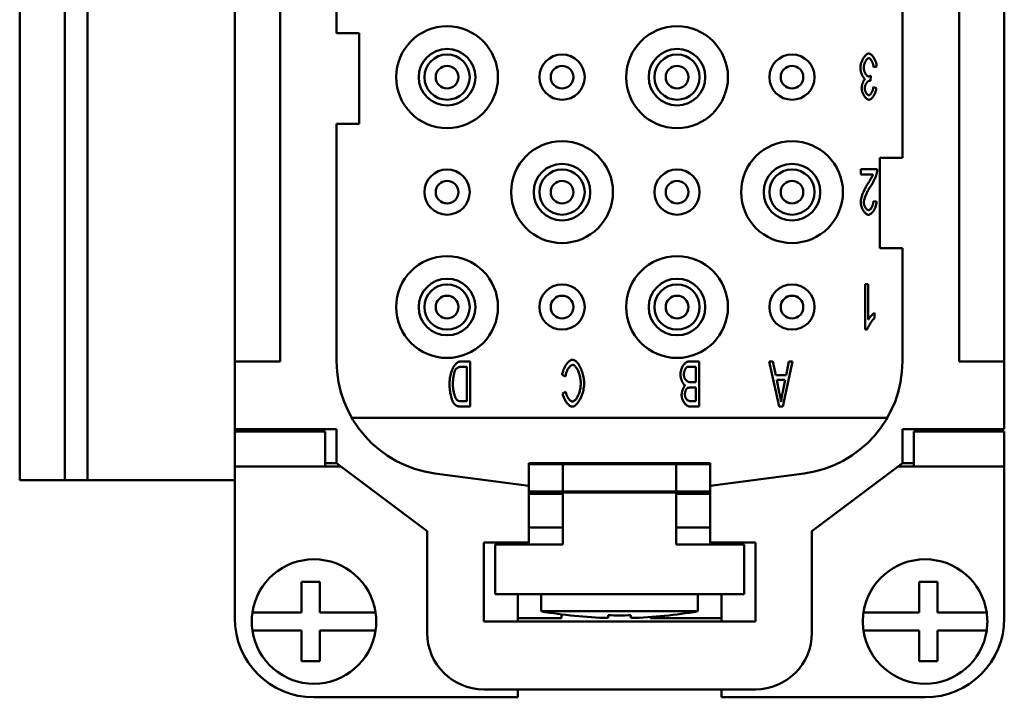
# Model space of a CAD drawing. Extents: x 0 to 420, y 0 to 594.
# Drawn here: x 300 to 343, y 187 to 217 of the extents above; entities that cross this region are included whole.
import ezdxf

# ---------------------------------------------------------------- set-up
doc = ezdxf.new("R2010")
doc.units = 0
doc.header["$LTSCALE"] = 2
doc.layers.add('Sichtbare Kanten(TC_020513_DIN)', color=7, linetype='Continuous', lineweight=50)

msp = doc.modelspace()

# ---------------------------------------------------------------- linework, layer by layer
at = {"layer": 'Sichtbare Kanten(TC_020513_DIN)'}
for p, q in [((299.755, 196.85), (299.755, 283.35)), ((301.755, 196.85), (301.755, 283.35)), ((302.755, 196.85), (302.755, 283.35)), ((309.255, 202.1), (309.255, 283.1)), ((343.255, 283.1), (343.255, 202.1)), ((311.255, 202.1), (311.255, 224.6)), ((341.255, 224.6), (341.255, 202.1)), ((313.755, 216.6), (313.755, 223.6)), ((338.755, 223.6), (338.755, 211.1)), ((313.755, 216.6), (314.755, 216.6)), ((314.755, 216.6), (314.755, 212.6)), ((337.617, 215.138), (337.482, 215.105)), ((337.351, 214.72), (337.336, 214.505)), ((337.469, 214.223), (337.603, 214.179)), ((313.755, 202.104), (313.755, 212.6)), ((314.755, 212.6), (313.755, 212.6)), ((337.755, 211.1), (338.755, 211.1)), ((337.755, 207.1), (337.755, 211.1)), ((336.909, 210.588), (337.636, 210.588)), ((336.909, 210.352), (336.909, 210.588)), ((337.447, 210.352), (336.909, 210.352)), ((337.472, 209.184), (337.61, 209.158)), ((338.755, 207.1), (337.755, 207.1)), ((338.755, 207.1), (338.755, 202.104)), ((337.11, 203.5), (337.11, 205.508)), ((337.11, 205.508), (337.245, 205.508)), ((337.245, 205.508), (337.245, 203.944)), ((337.514, 204.24), (337.514, 204.002)), ((337.197, 203.5), (337.11, 203.5)), ((309.255, 199.1), (309.255, 202.1)), ((309.255, 202.1), (311.255, 202.1)), ((319.253, 202.1), (319.649, 202.1)), ((319.269, 201.864), (319.504, 201.864)), ((319.504, 201.864), (319.504, 200.337)), ((319.649, 202.1), (319.649, 200.1)), ((329.355, 202.1), (329.773, 202.1)), ((329.355, 201.864), (329.628, 201.864)), ((329.628, 201.864), (329.628, 201.177)), ((329.773, 202.1), (329.773, 200.1)), ((333.312, 200.1), (332.862, 202.1)), ((332.862, 202.1), (333.028, 202.1)), ((333.028, 202.1), (333.155, 201.495)), ((333.89, 202.1), (333.467, 200.1)), ((333.615, 201.495), (333.736, 202.1)), ((333.736, 202.1), (333.89, 202.1)), ((341.255, 202.1), (343.255, 202.1)), ((343.255, 202.1), (343.255, 199.1)), ((323.865, 201.433), (323.721, 201.5)), ((333.155, 201.495), (333.615, 201.495)), ((329.628, 201.177), (329.375, 201.177)), ((333.315, 200.725), (333.201, 201.28)), ((333.201, 201.28), (333.574, 201.28)), ((333.574, 201.28), (333.454, 200.692)), ((323.739, 200.683), (323.882, 200.745)), ((329.392, 200.94), (329.628, 200.94)), ((329.628, 200.94), (329.628, 200.337)), ((319.649, 200.1), (319.271, 200.1)), ((319.504, 200.337), (319.274, 200.337)), ((329.773, 200.1), (329.362, 200.1)), ((329.628, 200.337), (329.409, 200.337)), ((333.467, 200.1), (333.312, 200.1)), ((338.082, 199.6), (314.427, 199.6)), ((313.755, 199.1), (309.255, 199.1)), ((309.255, 199), (309.255, 199.1)), ((309.255, 199), (313.255, 199)), ((309.255, 199), (309.255, 197.45)), ((313.255, 199), (313.255, 197.45)), ((313.755, 197.6), (313.755, 199.1)), ((343.255, 199.1), (338.755, 199.1)), ((338.755, 199.1), (338.755, 197.6)), ((343.255, 199), (339.255, 199)), ((339.255, 199), (339.255, 197.45)), ((343.255, 199), (343.255, 197.45)), ((313.755, 197.6), (313.255, 197.6)), ((317.755, 194.6), (313.755, 197.6)), ((322.255, 197.6), (330.255, 197.6)), ((322.255, 196.6), (322.255, 197.6)), ((323.755, 197.55), (322.255, 197.55)), ((323.755, 197.55), (323.755, 196.35)), ((328.755, 197.55), (323.755, 197.55)), ((328.755, 196.35), (328.755, 197.55)), ((330.255, 197.55), (328.755, 197.55)), ((330.255, 197.6), (330.255, 196.6)), ((338.755, 197.6), (334.755, 194.6)), ((339.255, 197.6), (338.755, 197.6)), ((309.255, 197.45), (313.955, 197.45)), ((309.255, 190.75), (309.255, 197.45)), ((322.255, 196.6), (318.102, 197.147)), ((334.407, 197.147), (330.255, 196.6)), ((338.555, 197.45), (343.255, 197.45)), ((343.255, 197.45), (343.255, 190.75)), ((299.755, 196.85), (301.755, 196.85)), ((302.755, 196.85), (301.755, 196.85)), ((309.255, 196.85), (302.755, 196.85)), ((322.255, 194.1), (322.255, 196.6)), ((322.255, 196.35), (323.755, 196.35)), ((322.255, 196.25), (323.755, 196.25)), ((323.755, 196.35), (323.755, 196.31)), ((328.755, 196.35), (323.755, 196.35)), ((323.755, 195.686), (323.755, 196.31)), ((323.755, 196.31), (328.755, 196.31)), ((328.755, 196.31), (328.755, 196.35)), ((328.755, 196.35), (330.255, 196.35)), ((328.755, 196.31), (328.755, 195.686)), ((328.755, 196.25), (330.255, 196.25)), ((330.255, 196.6), (330.255, 194.1)), ((323.755, 194.01), (323.755, 195.686)), ((328.755, 195.686), (328.755, 194.01)), ((317.755, 190.1), (317.755, 194.6)), ((323.755, 194.75), (322.255, 194.75)), ((330.255, 194.75), (328.755, 194.75)), ((334.755, 194.6), (334.755, 190.1)), ((320.255, 190.6), (320.255, 194.1)), ((320.255, 194.1), (322.255, 194.1)), ((320.755, 194.01), (323.755, 194.01)), ((320.755, 191.81), (320.755, 194.01)), ((321.755, 194.1), (321.755, 194.01)), ((321.76, 194.1), (321.76, 194.01)), ((322.255, 194.1), (322.255, 194.01)), ((328.755, 194.01), (331.755, 194.01)), ((330.255, 194.1), (332.255, 194.1)), ((330.255, 194.1), (330.255, 194.01)), ((330.75, 194.1), (330.75, 194.01)), ((330.755, 194.01), (330.755, 194.1)), ((331.755, 194.01), (331.755, 191.81)), ((332.255, 194.1), (332.255, 190.6)), ((312.212, 191), (312.212, 192.35)), ((312.212, 192.35), (313.012, 192.35)), ((313.012, 192.35), (313.012, 191)), ((339.497, 192.35), (340.297, 192.35)), ((339.497, 191), (339.497, 192.35)), ((340.297, 192.35), (340.297, 191)), ((331.755, 191.81), (320.755, 191.81)), ((321.755, 191.81), (321.755, 190.6)), ((322.79, 191.81), (322.79, 191.053)), ((329.719, 191.053), (329.719, 191.81)), ((330.755, 190.6), (330.755, 191.81)), ((310.034, 191), (310.236, 191)), ((310.236, 191), (312.212, 191)), ((313.012, 191), (315.273, 191)), ((315.273, 191), (315.475, 191)), ((322.79, 191.053), (329.719, 191.053)), ((337.034, 191), (337.236, 191)), ((337.236, 191), (339.497, 191)), ((340.297, 191), (342.273, 191)), ((342.273, 191), (342.475, 191)), ((332.255, 190.6), (320.255, 190.6)), ((321.755, 190.75), (323.695, 190.75)), ((323.695, 190.915), (323.695, 190.75)), ((325.755, 190.877), (325.755, 190.757)), ((326.755, 190.757), (326.755, 190.877)), ((327.621, 190.75), (327.621, 190.797)), ((327.621, 190.75), (327.914, 190.75)), ((330.755, 190.75), (327.914, 190.75)), ((310.236, 190.2), (310.034, 190.2)), ((312.212, 190.2), (310.236, 190.2)), ((312.212, 188.85), (312.212, 190.2)), ((315.273, 190.2), (313.012, 190.2)), ((313.012, 190.2), (313.012, 188.85)), ((315.475, 190.2), (315.273, 190.2)), ((337.236, 190.2), (337.034, 190.2)), ((339.497, 190.2), (337.236, 190.2)), ((339.497, 188.85), (339.497, 190.2)), ((342.273, 190.2), (340.297, 190.2)), ((340.297, 190.2), (340.297, 188.85)), ((342.475, 190.2), (342.273, 190.2)), ((313.012, 188.85), (312.212, 188.85)), ((340.297, 188.85), (339.497, 188.85)), ((332.255, 187.6), (320.255, 187.6)), ((321.755, 187.6), (321.755, 187.25)), ((330.755, 187.25), (330.755, 187.6)), ((321.755, 187.25), (312.755, 187.25)), ((339.755, 187.25), (330.755, 187.25))]:
    msp.add_line(p, q, dxfattribs=at)
at = {"layer": 'Sichtbare Kanten(TC_020513_DIN)', "flags": 128}
for points in [[(336.899, 215.077), (336.9, 215.11), (336.903, 215.144), (336.908, 215.178), (336.915, 215.213), (336.923, 215.249), (336.934, 215.284), (336.945, 215.319), (336.959, 215.354), (336.973, 215.389), (336.989, 215.423), (337.005, 215.455), (337.023, 215.487), (337.041, 215.517), (337.061, 215.546), (337.08, 215.573), (337.101, 215.597), (337.121, 215.62), (337.142, 215.641), (337.163, 215.658), (337.185, 215.673), (337.206, 215.685), (337.227, 215.694), (337.247, 215.7), (337.267, 215.702)], [(337.267, 215.499), (337.255, 215.498), (337.243, 215.494), (337.23, 215.488), (337.217, 215.48), (337.205, 215.47), (337.192, 215.458), (337.179, 215.445), (337.166, 215.43), (337.154, 215.413), (337.142, 215.395), (337.13, 215.376), (337.119, 215.356), (337.108, 215.335), (337.098, 215.313), (337.088, 215.291), (337.079, 215.268), (337.071, 215.245), (337.064, 215.221), (337.057, 215.197), (337.052, 215.173), (337.048, 215.15), (337.044, 215.126), (337.043, 215.104), (337.042, 215.081)], [(337.267, 215.702), (337.286, 215.7), (337.304, 215.695), (337.323, 215.688), (337.343, 215.677), (337.362, 215.664), (337.381, 215.649), (337.4, 215.631), (337.419, 215.611), (337.438, 215.589), (337.456, 215.565), (337.474, 215.54), (337.491, 215.513), (337.508, 215.485), (337.523, 215.456), (337.538, 215.426), (337.552, 215.395), (337.565, 215.363), (337.577, 215.331), (337.587, 215.299), (337.596, 215.266), (337.604, 215.234), (337.61, 215.201), (337.614, 215.169), (337.617, 215.138)], [(337.482, 215.105), (337.479, 215.131), (337.475, 215.157), (337.47, 215.182), (337.464, 215.207), (337.458, 215.231), (337.451, 215.255), (337.443, 215.278), (337.434, 215.3), (337.426, 215.322), (337.416, 215.342), (337.407, 215.362), (337.397, 215.38), (337.386, 215.398), (337.376, 215.414), (337.365, 215.429), (337.354, 215.443), (337.343, 215.456), (337.332, 215.467), (337.321, 215.476), (337.31, 215.484), (337.299, 215.49), (337.288, 215.495), (337.278, 215.498), (337.267, 215.499)], [(337.103, 214.584), (337.091, 214.59), (337.078, 214.599), (337.066, 214.609), (337.054, 214.621), (337.042, 214.636), (337.03, 214.651), (337.018, 214.668), (337.007, 214.687), (336.995, 214.707), (336.984, 214.728), (336.974, 214.75), (336.964, 214.773), (336.955, 214.797), (336.946, 214.821), (336.937, 214.847), (336.93, 214.872), (336.923, 214.898), (336.917, 214.924), (336.911, 214.95), (336.907, 214.976), (336.903, 215.001), (336.901, 215.027), (336.899, 215.052), (336.899, 215.077)], [(337.042, 215.081), (337.042, 215.06), (337.044, 215.038), (337.047, 215.016), (337.051, 214.994), (337.056, 214.971), (337.062, 214.949), (337.069, 214.927), (337.077, 214.905), (337.085, 214.884), (337.094, 214.863), (337.104, 214.843), (337.114, 214.823), (337.125, 214.805), (337.136, 214.787), (337.147, 214.771), (337.159, 214.756), (337.171, 214.742), (337.183, 214.729), (337.196, 214.719), (337.208, 214.709), (337.22, 214.702), (337.233, 214.697), (337.245, 214.694), (337.257, 214.692)], [(336.952, 214.179), (336.952, 214.195), (336.953, 214.213), (336.955, 214.231), (336.958, 214.249), (336.961, 214.268), (336.965, 214.288), (336.969, 214.308), (336.974, 214.327), (336.98, 214.347), (336.986, 214.367), (336.992, 214.387), (336.999, 214.407), (337.007, 214.426), (337.014, 214.444), (337.022, 214.463), (337.031, 214.48), (337.039, 214.497), (337.048, 214.513), (337.057, 214.528), (337.066, 214.541), (337.075, 214.554), (337.084, 214.566), (337.093, 214.576), (337.103, 214.584)], [(337.315, 214.508), (337.304, 214.507), (337.292, 214.505), (337.28, 214.501), (337.268, 214.495), (337.256, 214.488), (337.243, 214.48), (337.23, 214.47), (337.218, 214.459), (337.206, 214.447), (337.193, 214.434), (337.182, 214.42), (337.17, 214.404), (337.159, 214.388), (337.149, 214.372), (337.139, 214.354), (337.129, 214.336), (337.121, 214.317), (337.113, 214.298), (337.107, 214.278), (337.101, 214.258), (337.097, 214.237), (337.093, 214.216), (337.091, 214.195), (337.091, 214.174)], [(337.257, 214.692), (337.26, 214.692), (337.263, 214.693), (337.267, 214.693), (337.27, 214.693), (337.273, 214.694), (337.277, 214.694), (337.281, 214.695), (337.284, 214.695), (337.288, 214.696), (337.292, 214.697), (337.296, 214.698), (337.299, 214.699), (337.303, 214.7), (337.307, 214.702), (337.312, 214.703), (337.316, 214.705), (337.32, 214.706), (337.324, 214.708), (337.329, 214.71), (337.333, 214.711), (337.337, 214.713), (337.342, 214.715), (337.347, 214.718), (337.351, 214.72)], [(337.336, 214.505), (337.335, 214.505), (337.334, 214.505), (337.333, 214.506), (337.332, 214.506), (337.331, 214.506), (337.33, 214.506), (337.329, 214.506), (337.328, 214.507), (337.327, 214.507), (337.326, 214.507), (337.325, 214.507), (337.324, 214.507), (337.323, 214.507), (337.322, 214.507), (337.321, 214.508), (337.32, 214.508), (337.32, 214.508), (337.319, 214.508), (337.318, 214.508), (337.317, 214.508), (337.317, 214.508), (337.316, 214.508), (337.315, 214.508), (337.315, 214.508)], [(337.274, 213.66), (337.258, 213.662), (337.241, 213.666), (337.224, 213.673), (337.206, 213.683), (337.187, 213.695), (337.168, 213.71), (337.15, 213.727), (337.131, 213.746), (337.112, 213.767), (337.094, 213.79), (337.077, 213.815), (337.06, 213.841), (337.044, 213.868), (337.029, 213.897), (337.015, 213.926), (337.003, 213.955), (336.991, 213.985), (336.981, 214.015), (336.972, 214.045), (336.965, 214.074), (336.959, 214.102), (336.955, 214.129), (336.953, 214.155), (336.952, 214.179)], [(337.091, 214.174), (337.091, 214.157), (337.093, 214.139), (337.095, 214.122), (337.098, 214.104), (337.103, 214.086), (337.108, 214.068), (337.113, 214.05), (337.12, 214.033), (337.127, 214.016), (337.134, 213.999), (337.142, 213.983), (337.151, 213.967), (337.16, 213.952), (337.169, 213.938), (337.179, 213.925), (337.189, 213.912), (337.199, 213.901), (337.209, 213.891), (337.219, 213.883), (337.23, 213.875), (337.24, 213.869), (337.25, 213.865), (337.26, 213.863), (337.271, 213.862)], [(337.271, 213.862), (337.28, 213.863), (337.29, 213.865), (337.301, 213.87), (337.311, 213.876), (337.322, 213.883), (337.332, 213.893), (337.343, 213.903), (337.353, 213.915), (337.363, 213.928), (337.373, 213.942), (337.383, 213.958), (337.393, 213.974), (337.402, 213.992), (337.411, 214.01), (337.42, 214.029), (337.428, 214.049), (337.435, 214.069), (337.442, 214.09), (337.449, 214.111), (337.454, 214.133), (337.459, 214.155), (337.463, 214.178), (337.466, 214.2), (337.469, 214.223)], [(337.603, 214.179), (337.599, 214.148), (337.594, 214.117), (337.587, 214.085), (337.579, 214.055), (337.57, 214.024), (337.559, 213.994), (337.548, 213.964), (337.535, 213.935), (337.522, 213.906), (337.508, 213.879), (337.493, 213.852), (337.478, 213.827), (337.462, 213.803), (337.445, 213.78), (337.428, 213.759), (337.411, 213.74), (337.394, 213.722), (337.376, 213.707), (337.359, 213.693), (337.341, 213.682), (337.324, 213.673), (337.307, 213.666), (337.29, 213.662), (337.274, 213.66)], [(337.636, 210.588), (337.636, 210.581), (337.636, 210.573), (337.636, 210.566), (337.636, 210.559), (337.636, 210.551), (337.636, 210.544), (337.636, 210.537), (337.635, 210.53), (337.635, 210.523), (337.634, 210.515), (337.634, 210.508), (337.633, 210.501), (337.633, 210.494), (337.632, 210.487), (337.631, 210.48), (337.63, 210.473), (337.629, 210.466), (337.628, 210.459), (337.627, 210.452), (337.626, 210.445), (337.625, 210.438), (337.624, 210.431), (337.622, 210.424), (337.621, 210.417)], [(337.235, 209.968), (337.25, 209.99), (337.265, 210.013), (337.279, 210.034), (337.292, 210.055), (337.305, 210.076), (337.317, 210.096), (337.329, 210.115), (337.34, 210.134), (337.35, 210.152), (337.361, 210.17), (337.37, 210.187), (337.379, 210.204), (337.388, 210.22), (337.396, 210.235), (337.403, 210.249), (337.41, 210.263), (337.416, 210.277), (337.422, 210.289), (337.428, 210.301), (337.433, 210.313), (337.437, 210.324), (337.441, 210.334), (337.444, 210.343), (337.447, 210.352)], [(337.621, 210.417), (337.617, 210.4), (337.612, 210.381), (337.606, 210.361), (337.599, 210.34), (337.592, 210.318), (337.584, 210.295), (337.575, 210.272), (337.565, 210.247), (337.555, 210.223), (337.544, 210.198), (337.532, 210.172), (337.52, 210.146), (337.508, 210.12), (337.495, 210.094), (337.482, 210.068), (337.469, 210.042), (337.455, 210.016), (337.441, 209.99), (337.427, 209.965), (337.412, 209.941), (337.398, 209.917), (337.383, 209.893), (337.369, 209.87), (337.354, 209.849)], [(336.911, 209.135), (336.911, 209.156), (336.913, 209.18), (336.916, 209.205), (336.92, 209.232), (336.925, 209.262), (336.932, 209.292), (336.939, 209.324), (336.948, 209.358), (336.958, 209.392), (336.97, 209.428), (336.982, 209.464), (336.996, 209.501), (337.011, 209.539), (337.027, 209.578), (337.044, 209.617), (337.062, 209.656), (337.081, 209.696), (337.101, 209.735), (337.121, 209.775), (337.143, 209.814), (337.165, 209.853), (337.188, 209.892), (337.212, 209.93), (337.235, 209.968)], [(337.354, 209.849), (337.332, 209.815), (337.311, 209.781), (337.29, 209.747), (337.27, 209.712), (337.25, 209.678), (337.231, 209.643), (337.213, 209.609), (337.196, 209.575), (337.18, 209.541), (337.164, 209.507), (337.149, 209.474), (337.135, 209.441), (337.122, 209.41), (337.11, 209.378), (337.099, 209.348), (337.089, 209.319), (337.08, 209.29), (337.072, 209.263), (337.065, 209.237), (337.06, 209.213), (337.055, 209.189), (337.052, 209.168), (337.05, 209.148), (337.049, 209.129)], [(337.254, 208.58), (337.234, 208.582), (337.214, 208.587), (337.193, 208.595), (337.173, 208.605), (337.153, 208.618), (337.133, 208.634), (337.114, 208.652), (337.094, 208.672), (337.076, 208.694), (337.057, 208.717), (337.04, 208.743), (337.023, 208.769), (337.007, 208.797), (336.992, 208.826), (336.977, 208.856), (336.964, 208.886), (336.953, 208.917), (336.942, 208.949), (336.933, 208.98), (336.925, 209.012), (336.919, 209.044), (336.914, 209.075), (336.912, 209.105), (336.911, 209.135)], [(337.049, 209.129), (337.05, 209.111), (337.052, 209.092), (337.055, 209.072), (337.058, 209.053), (337.063, 209.033), (337.069, 209.013), (337.075, 208.994), (337.083, 208.974), (337.091, 208.955), (337.099, 208.937), (337.108, 208.919), (337.118, 208.901), (337.129, 208.885), (337.139, 208.869), (337.15, 208.854), (337.162, 208.84), (337.173, 208.828), (337.185, 208.817), (337.197, 208.807), (337.209, 208.799), (337.221, 208.792), (337.233, 208.787), (337.245, 208.784), (337.257, 208.783)], [(337.61, 209.158), (337.608, 209.123), (337.604, 209.088), (337.598, 209.052), (337.59, 209.017), (337.581, 208.983), (337.571, 208.949), (337.559, 208.916), (337.547, 208.883), (337.533, 208.851), (337.518, 208.821), (337.502, 208.792), (337.486, 208.763), (337.469, 208.737), (337.451, 208.712), (337.432, 208.689), (337.413, 208.667), (337.394, 208.648), (337.374, 208.631), (337.354, 208.616), (337.334, 208.604), (337.314, 208.594), (337.293, 208.586), (337.274, 208.582), (337.254, 208.58)], [(337.257, 208.783), (337.269, 208.784), (337.282, 208.787), (337.294, 208.793), (337.307, 208.8), (337.319, 208.809), (337.332, 208.819), (337.344, 208.832), (337.356, 208.845), (337.368, 208.861), (337.379, 208.877), (337.39, 208.895), (337.401, 208.913), (337.411, 208.933), (337.421, 208.953), (337.429, 208.975), (337.438, 208.997), (337.445, 209.019), (337.452, 209.042), (337.458, 209.066), (337.463, 209.089), (337.466, 209.113), (337.469, 209.137), (337.471, 209.16), (337.472, 209.184)], [(337.245, 203.944), (337.251, 203.955), (337.259, 203.967), (337.268, 203.979), (337.277, 203.992), (337.288, 204.006), (337.299, 204.02), (337.31, 204.034), (337.322, 204.048), (337.335, 204.063), (337.348, 204.078), (337.361, 204.093), (337.374, 204.107), (337.388, 204.122), (337.401, 204.136), (337.414, 204.149), (337.428, 204.163), (337.44, 204.175), (337.453, 204.187), (337.465, 204.198), (337.476, 204.209), (337.487, 204.218), (337.497, 204.227), (337.506, 204.234), (337.514, 204.24)], [(337.514, 204.002), (337.5, 203.989), (337.485, 203.974), (337.47, 203.958), (337.454, 203.94), (337.438, 203.921), (337.422, 203.901), (337.406, 203.88), (337.39, 203.858), (337.374, 203.835), (337.358, 203.812), (337.342, 203.788), (337.327, 203.764), (337.312, 203.739), (337.297, 203.715), (337.283, 203.691), (337.27, 203.667), (337.258, 203.643), (337.246, 203.62), (337.235, 203.597), (337.225, 203.576), (337.216, 203.555), (337.209, 203.536), (337.202, 203.517), (337.197, 203.5)], [(318.742, 201.09), (318.743, 201.149), (318.748, 201.214), (318.755, 201.281), (318.764, 201.349), (318.776, 201.417), (318.789, 201.485), (318.805, 201.55), (318.822, 201.613), (318.842, 201.673), (318.863, 201.73), (318.885, 201.782), (318.909, 201.831), (318.934, 201.876), (318.961, 201.916), (318.989, 201.952), (319.018, 201.984), (319.047, 202.012), (319.077, 202.036), (319.108, 202.056), (319.139, 202.072), (319.169, 202.084), (319.198, 202.093), (319.227, 202.099), (319.253, 202.1)], [(319.001, 201.724), (319.006, 201.732), (319.012, 201.741), (319.019, 201.749), (319.026, 201.758), (319.034, 201.766), (319.043, 201.774), (319.053, 201.782), (319.063, 201.79), (319.074, 201.798), (319.085, 201.805), (319.096, 201.812), (319.108, 201.819), (319.121, 201.826), (319.134, 201.832), (319.147, 201.837), (319.16, 201.843), (319.173, 201.847), (319.187, 201.852), (319.201, 201.855), (319.214, 201.858), (319.228, 201.861), (319.242, 201.863), (319.256, 201.864), (319.269, 201.864)], [(323.721, 201.5), (323.727, 201.541), (323.736, 201.581), (323.746, 201.622), (323.758, 201.663), (323.772, 201.703), (323.787, 201.742), (323.803, 201.781), (323.821, 201.818), (323.839, 201.855), (323.859, 201.89), (323.88, 201.924), (323.901, 201.957), (323.923, 201.987), (323.945, 202.016), (323.968, 202.043), (323.991, 202.068), (324.015, 202.09), (324.038, 202.11), (324.062, 202.128), (324.085, 202.142), (324.108, 202.154), (324.131, 202.162), (324.153, 202.167), (324.175, 202.169)], [(324.187, 201.942), (324.172, 201.941), (324.156, 201.937), (324.139, 201.93), (324.123, 201.922), (324.106, 201.911), (324.09, 201.898), (324.073, 201.883), (324.056, 201.866), (324.04, 201.847), (324.023, 201.827), (324.008, 201.805), (323.992, 201.782), (323.977, 201.758), (323.962, 201.732), (323.948, 201.705), (323.935, 201.677), (323.923, 201.648), (323.911, 201.619), (323.901, 201.589), (323.891, 201.558), (323.883, 201.527), (323.876, 201.496), (323.87, 201.464), (323.865, 201.433)], [(324.175, 202.169), (324.205, 202.166), (324.236, 202.158), (324.267, 202.145), (324.298, 202.126), (324.33, 202.102), (324.361, 202.074), (324.392, 202.04), (324.422, 202.003), (324.451, 201.961), (324.479, 201.915), (324.506, 201.866), (324.531, 201.814), (324.555, 201.759), (324.578, 201.702), (324.599, 201.643), (324.618, 201.583), (324.634, 201.521), (324.649, 201.46), (324.662, 201.399), (324.673, 201.339), (324.681, 201.28), (324.687, 201.224), (324.69, 201.17), (324.692, 201.12)], [(324.542, 201.119), (324.541, 201.162), (324.539, 201.208), (324.535, 201.255), (324.529, 201.304), (324.521, 201.353), (324.512, 201.402), (324.501, 201.451), (324.488, 201.499), (324.475, 201.546), (324.459, 201.592), (324.443, 201.636), (324.426, 201.678), (324.407, 201.718), (324.388, 201.755), (324.368, 201.789), (324.347, 201.82), (324.326, 201.848), (324.305, 201.872), (324.284, 201.893), (324.263, 201.911), (324.243, 201.924), (324.223, 201.934), (324.205, 201.94), (324.187, 201.942)], [(328.945, 201.521), (328.946, 201.552), (328.95, 201.585), (328.955, 201.621), (328.962, 201.657), (328.971, 201.694), (328.982, 201.731), (328.994, 201.768), (329.008, 201.803), (329.023, 201.838), (329.039, 201.871), (329.057, 201.902), (329.076, 201.931), (329.097, 201.958), (329.118, 201.983), (329.14, 202.005), (329.163, 202.025), (329.187, 202.043), (329.211, 202.058), (329.236, 202.071), (329.261, 202.082), (329.285, 202.09), (329.309, 202.096), (329.333, 202.099), (329.355, 202.1)], [(329.095, 201.52), (329.095, 201.536), (329.097, 201.553), (329.099, 201.571), (329.102, 201.59), (329.105, 201.609), (329.11, 201.627), (329.115, 201.646), (329.121, 201.665), (329.127, 201.683), (329.134, 201.701), (329.141, 201.718), (329.149, 201.735), (329.157, 201.751), (329.166, 201.766), (329.175, 201.78), (329.184, 201.793), (329.193, 201.805), (329.202, 201.816), (329.211, 201.825), (329.221, 201.834), (329.23, 201.841), (329.239, 201.847), (329.248, 201.852), (329.256, 201.855)], [(329.256, 201.855), (329.259, 201.856), (329.261, 201.856), (329.264, 201.857), (329.267, 201.858), (329.27, 201.858), (329.273, 201.859), (329.276, 201.86), (329.28, 201.86), (329.283, 201.861), (329.287, 201.861), (329.291, 201.861), (329.295, 201.862), (329.299, 201.862), (329.303, 201.863), (329.308, 201.863), (329.313, 201.863), (329.317, 201.863), (329.322, 201.864), (329.328, 201.864), (329.333, 201.864), (329.338, 201.864), (329.344, 201.864), (329.35, 201.864), (329.355, 201.864)], [(318.891, 201.085), (318.892, 201.114), (318.893, 201.144), (318.894, 201.174), (318.896, 201.205), (318.898, 201.236), (318.901, 201.267), (318.905, 201.299), (318.908, 201.331), (318.912, 201.362), (318.917, 201.393), (318.922, 201.424), (318.927, 201.454), (318.932, 201.484), (318.938, 201.512), (318.944, 201.54), (318.95, 201.567), (318.956, 201.592), (318.962, 201.616), (318.968, 201.639), (318.975, 201.659), (318.981, 201.679), (318.988, 201.696), (318.995, 201.711), (319.001, 201.724)], [(329.153, 201.036), (329.14, 201.044), (329.127, 201.054), (329.115, 201.065), (329.102, 201.079), (329.09, 201.094), (329.078, 201.11), (329.066, 201.128), (329.054, 201.147), (329.043, 201.167), (329.032, 201.188), (329.021, 201.21), (329.011, 201.233), (329.002, 201.256), (328.993, 201.28), (328.984, 201.305), (328.977, 201.329), (328.97, 201.354), (328.964, 201.379), (328.958, 201.404), (328.954, 201.428), (328.95, 201.452), (328.948, 201.476), (328.946, 201.499), (328.945, 201.521)], [(329.375, 201.177), (329.358, 201.177), (329.34, 201.179), (329.323, 201.183), (329.305, 201.188), (329.288, 201.195), (329.271, 201.203), (329.254, 201.213), (329.238, 201.224), (329.223, 201.236), (329.208, 201.25), (329.194, 201.265), (329.18, 201.281), (329.167, 201.298), (329.156, 201.317), (329.145, 201.336), (329.135, 201.356), (329.126, 201.376), (329.118, 201.397), (329.111, 201.418), (329.105, 201.439), (329.101, 201.46), (329.097, 201.481), (329.095, 201.501), (329.095, 201.52)], [(318.914, 200.273), (318.903, 200.291), (318.893, 200.311), (318.882, 200.335), (318.871, 200.361), (318.861, 200.389), (318.851, 200.419), (318.841, 200.45), (318.831, 200.484), (318.822, 200.519), (318.812, 200.555), (318.804, 200.592), (318.795, 200.63), (318.788, 200.669), (318.78, 200.709), (318.774, 200.748), (318.767, 200.788), (318.762, 200.828), (318.757, 200.868), (318.752, 200.907), (318.749, 200.945), (318.746, 200.983), (318.744, 201.02), (318.742, 201.055), (318.742, 201.09)], [(319.085, 200.378), (319.075, 200.386), (319.064, 200.398), (319.053, 200.412), (319.043, 200.428), (319.032, 200.447), (319.021, 200.468), (319.01, 200.491), (318.999, 200.516), (318.988, 200.544), (318.978, 200.572), (318.968, 200.603), (318.958, 200.635), (318.948, 200.668), (318.94, 200.703), (318.931, 200.738), (318.924, 200.775), (318.917, 200.812), (318.91, 200.85), (318.905, 200.889), (318.9, 200.928), (318.896, 200.967), (318.894, 201.006), (318.892, 201.046), (318.891, 201.085)], [(324.692, 201.12), (324.69, 201.067), (324.686, 201.01), (324.68, 200.952), (324.67, 200.893), (324.659, 200.833), (324.644, 200.772), (324.628, 200.712), (324.61, 200.653), (324.589, 200.594), (324.567, 200.538), (324.542, 200.483), (324.517, 200.431), (324.49, 200.382), (324.462, 200.336), (324.433, 200.293), (324.403, 200.254), (324.373, 200.219), (324.342, 200.188), (324.312, 200.162), (324.282, 200.14), (324.253, 200.123), (324.225, 200.11), (324.198, 200.103), (324.173, 200.1)], [(324.176, 200.328), (324.198, 200.33), (324.22, 200.337), (324.243, 200.348), (324.266, 200.363), (324.288, 200.382), (324.311, 200.405), (324.333, 200.432), (324.355, 200.461), (324.376, 200.494), (324.396, 200.53), (324.416, 200.568), (324.434, 200.608), (324.451, 200.65), (324.467, 200.694), (324.481, 200.738), (324.494, 200.784), (324.505, 200.829), (324.515, 200.875), (324.524, 200.92), (324.53, 200.963), (324.536, 201.006), (324.539, 201.046), (324.542, 201.084), (324.542, 201.119)], [(328.999, 200.613), (328.999, 200.629), (329, 200.646), (329.002, 200.665), (329.005, 200.684), (329.008, 200.703), (329.012, 200.723), (329.016, 200.743), (329.021, 200.764), (329.027, 200.784), (329.033, 200.805), (329.04, 200.826), (329.047, 200.846), (329.054, 200.866), (329.062, 200.886), (329.07, 200.905), (329.078, 200.924), (329.087, 200.942), (329.096, 200.959), (329.105, 200.975), (329.114, 200.99), (329.124, 201.003), (329.133, 201.016), (329.143, 201.027), (329.153, 201.036)], [(324.173, 200.1), (324.152, 200.102), (324.131, 200.107), (324.109, 200.114), (324.087, 200.124), (324.065, 200.137), (324.042, 200.153), (324.02, 200.17), (323.997, 200.19), (323.975, 200.212), (323.953, 200.236), (323.932, 200.261), (323.911, 200.288), (323.891, 200.317), (323.871, 200.346), (323.852, 200.377), (323.835, 200.409), (323.818, 200.442), (323.802, 200.475), (323.788, 200.509), (323.775, 200.544), (323.763, 200.578), (323.754, 200.613), (323.745, 200.648), (323.739, 200.683)], [(323.882, 200.745), (323.888, 200.718), (323.894, 200.691), (323.901, 200.665), (323.91, 200.639), (323.919, 200.613), (323.929, 200.588), (323.94, 200.564), (323.951, 200.54), (323.963, 200.517), (323.976, 200.495), (323.989, 200.474), (324.002, 200.455), (324.016, 200.436), (324.031, 200.418), (324.045, 200.402), (324.06, 200.387), (324.075, 200.374), (324.089, 200.362), (324.104, 200.352), (324.119, 200.343), (324.134, 200.337), (324.148, 200.332), (324.162, 200.329), (324.176, 200.328)], [(329.362, 200.1), (329.34, 200.102), (329.319, 200.105), (329.297, 200.112), (329.275, 200.121), (329.254, 200.132), (329.232, 200.146), (329.211, 200.162), (329.19, 200.18), (329.169, 200.2), (329.15, 200.222), (329.131, 200.246), (329.113, 200.271), (329.096, 200.298), (329.08, 200.326), (329.065, 200.355), (329.052, 200.385), (329.04, 200.415), (329.029, 200.446), (329.02, 200.476), (329.013, 200.506), (329.007, 200.534), (329.002, 200.562), (329, 200.588), (328.999, 200.613)], [(329.142, 200.643), (329.142, 200.656), (329.143, 200.67), (329.145, 200.684), (329.146, 200.698), (329.149, 200.712), (329.152, 200.726), (329.155, 200.74), (329.159, 200.754), (329.163, 200.768), (329.167, 200.782), (329.172, 200.795), (329.177, 200.808), (329.182, 200.821), (329.188, 200.833), (329.194, 200.845), (329.2, 200.856), (329.206, 200.867), (329.213, 200.877), (329.219, 200.886), (329.226, 200.894), (329.233, 200.901), (329.24, 200.908), (329.246, 200.913), (329.253, 200.917)], [(329.409, 200.337), (329.389, 200.337), (329.371, 200.339), (329.352, 200.342), (329.334, 200.347), (329.317, 200.352), (329.3, 200.359), (329.284, 200.368), (329.269, 200.378), (329.255, 200.389), (329.241, 200.401), (329.228, 200.414), (329.215, 200.429), (329.204, 200.444), (329.194, 200.461), (329.184, 200.478), (329.175, 200.496), (329.168, 200.514), (329.161, 200.533), (329.155, 200.552), (329.151, 200.571), (329.147, 200.59), (329.144, 200.608), (329.143, 200.626), (329.142, 200.643)], [(329.253, 200.917), (329.257, 200.919), (329.261, 200.921), (329.264, 200.923), (329.269, 200.924), (329.273, 200.926), (329.277, 200.927), (329.282, 200.929), (329.287, 200.93), (329.292, 200.931), (329.297, 200.933), (329.303, 200.934), (329.309, 200.935), (329.314, 200.936), (329.321, 200.936), (329.327, 200.937), (329.333, 200.938), (329.34, 200.938), (329.347, 200.939), (329.354, 200.939), (329.361, 200.94), (329.369, 200.94), (329.376, 200.94), (329.384, 200.94), (329.392, 200.94)], [(333.393, 200.311), (333.391, 200.324), (333.388, 200.338), (333.386, 200.353), (333.383, 200.367), (333.381, 200.382), (333.378, 200.397), (333.375, 200.413), (333.373, 200.429), (333.37, 200.445), (333.367, 200.461), (333.364, 200.478), (333.36, 200.495), (333.357, 200.513), (333.354, 200.53), (333.35, 200.548), (333.347, 200.567), (333.343, 200.586), (333.339, 200.605), (333.336, 200.624), (333.332, 200.644), (333.328, 200.664), (333.324, 200.684), (333.319, 200.704), (333.315, 200.725)], [(333.454, 200.692), (333.45, 200.676), (333.447, 200.66), (333.444, 200.645), (333.441, 200.629), (333.438, 200.613), (333.435, 200.597), (333.432, 200.581), (333.429, 200.565), (333.427, 200.55), (333.424, 200.534), (333.421, 200.518), (333.419, 200.502), (333.416, 200.486), (333.414, 200.47), (333.411, 200.454), (333.409, 200.438), (333.407, 200.423), (333.405, 200.407), (333.402, 200.391), (333.4, 200.375), (333.398, 200.359), (333.396, 200.343), (333.395, 200.327), (333.393, 200.311)], [(319.076, 200.129), (319.068, 200.133), (319.06, 200.136), (319.053, 200.14), (319.045, 200.144), (319.038, 200.149), (319.03, 200.153), (319.023, 200.158), (319.016, 200.163), (319.009, 200.168), (319.002, 200.173), (318.995, 200.179), (318.988, 200.185), (318.981, 200.191), (318.975, 200.197), (318.968, 200.204), (318.962, 200.211), (318.956, 200.218), (318.949, 200.225), (318.943, 200.232), (318.937, 200.24), (318.931, 200.248), (318.926, 200.256), (318.92, 200.264), (318.914, 200.273)], [(319.271, 200.1), (319.26, 200.1), (319.25, 200.101), (319.24, 200.101), (319.23, 200.101), (319.22, 200.102), (319.211, 200.102), (319.201, 200.103), (319.192, 200.104), (319.183, 200.104), (319.175, 200.105), (319.166, 200.106), (319.158, 200.108), (319.15, 200.109), (319.142, 200.11), (319.135, 200.112), (319.127, 200.113), (319.12, 200.115), (319.113, 200.117), (319.106, 200.119), (319.1, 200.12), (319.094, 200.123), (319.087, 200.125), (319.081, 200.127), (319.076, 200.129)], [(319.274, 200.337), (319.263, 200.337), (319.253, 200.337), (319.243, 200.337), (319.233, 200.338), (319.223, 200.338), (319.214, 200.339), (319.204, 200.34), (319.195, 200.341), (319.187, 200.342), (319.178, 200.344), (319.17, 200.345), (319.162, 200.347), (319.154, 200.349), (319.147, 200.351), (319.139, 200.353), (319.132, 200.355), (319.126, 200.357), (319.119, 200.36), (319.113, 200.362), (319.107, 200.365), (319.101, 200.368), (319.095, 200.371), (319.09, 200.374), (319.085, 200.378)]]:
    msp.add_lwpolyline(points, dxfattribs=at)
at = {"layer": 'Sichtbare Kanten(TC_020513_DIN)'}
for centre, radius in [((318.635, 214.66), 2.25), ((328.795, 214.66), 2.25), ((318.635, 214.66), 1.25), ((328.795, 214.66), 1.25), ((318.635, 214.66), 1), ((323.715, 214.66), 1), ((328.795, 214.66), 1), ((333.875, 214.66), 1), ((318.635, 214.66), 0.5), ((323.715, 214.66), 0.5), ((328.795, 214.66), 0.5), ((333.875, 214.66), 0.5), ((323.715, 209.58), 2.25), ((333.875, 209.58), 2.25), ((318.635, 209.58), 1), ((323.715, 209.58), 1.25), ((323.715, 209.58), 1), ((328.795, 209.58), 1), ((333.875, 209.58), 1.25), ((333.875, 209.58), 1), ((318.635, 209.58), 0.5), ((323.715, 209.58), 0.5), ((328.795, 209.58), 0.5), ((333.875, 209.58), 0.5), ((318.635, 204.5), 2.25), ((328.795, 204.5), 2.25), ((318.635, 204.5), 1.25), ((318.635, 204.5), 1), ((323.715, 204.5), 1), ((328.795, 204.5), 1.25), ((328.795, 204.5), 1), ((333.875, 204.5), 1), ((318.635, 204.5), 0.5), ((323.715, 204.5), 0.5), ((328.795, 204.5), 0.5), ((333.875, 204.5), 0.5)]:
    msp.add_circle(centre, radius, dxfattribs=at)
for centre, radius, start, end in [((318.755, 202.104), 5, 180, 262.5), ((333.755, 202.104), 5, 277.5, 0), ((312.755, 190.6), 2.75, 8.3636, 171.6364), ((339.755, 190.6), 2.75, 8.3636, 171.6364), ((312.755, 190.6), 2.75, 171.6364, 188.3636), ((312.755, 190.6), 2.75, 351.6364, 8.3636), ((326.255, 210.744), 19.994, 260.0226, 268.567), ((326.255, 210.744), 19.994, 271.433, 279.9774), ((339.755, 190.6), 2.75, 171.6364, 188.3636), ((339.755, 190.6), 2.75, 351.6364, 8.3636), ((312.755, 190.75), 3.5, 180, 270), ((326.255, 210.744), 19.873, 268.5583, 271.4417), ((339.755, 190.75), 3.5, 270, 0), ((312.755, 190.6), 2.75, 188.3636, 351.6364), ((320.255, 190.1), 2.5, 180, 270), ((332.255, 190.1), 2.5, 270, 0), ((339.755, 190.6), 2.75, 188.3636, 351.6364)]:
    msp.add_arc(centre, radius, start, end, dxfattribs=at)

doc.saveas('drawing.dxf')
